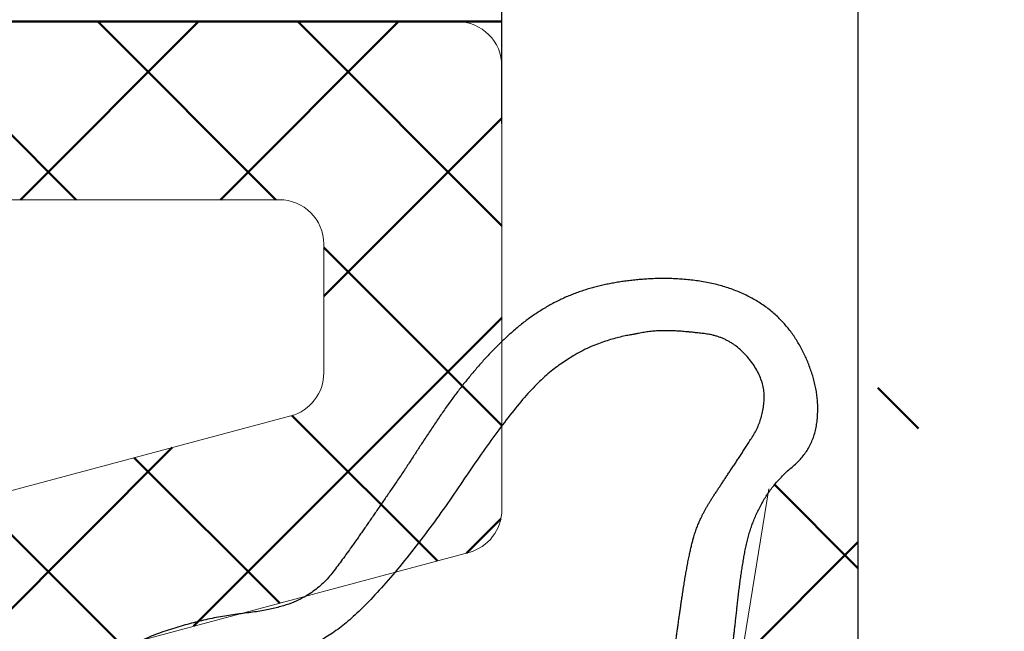
# Model space of a CAD drawing. Extents: x 28892 to 31979, y -74 to 492.
# Drawn here: x 30976 to 30987, y 244 to 251 of the extents above; entities that cross this region are included whole.
import ezdxf

# ---------------------------------------------------------------- set-up
doc = ezdxf.new("R2010")
doc.units = 0
doc.linetypes.add('28', pattern=[0])
doc.linetypes.add('5', pattern=[0])
doc.layers.add('100', color=255, linetype='CONTINUOUS', lineweight=25)
doc.layers.add('2FLÜGEL12', color=1, linetype='28')
doc.layers.add('FENSTER', color=7, linetype='5')
for name, color, linetype, lineweight, true_color in [('SI_Beschlag', 3, 'CONTINUOUS', 50, 0x00ff00), ('SI_Dichtungen', 6, 'CONTINUOUS', 25, 0xff00ff), ('SI_Profil', 40, 'CONTINUOUS', 50, 0xffbf00)]:
    doc.layers.add(name, color=color, linetype=linetype, lineweight=lineweight, true_color=true_color)

msp = doc.modelspace()

# ---------------------------------------------------------------- hatches: boundary and pattern name
at = {"layer": 'SI_Beschlag', "linetype": 'Continuous', "lineweight": 50, "true_color": 0x00ff00, "transparency": 33554661}
h = msp.add_hatch(dxfattribs=at)
h.set_pattern_fill('ANSI37', color=3, angle=180, style=0, pattern_type=2)
h.set_pattern_definition([(225, (-47792.61466234772, 1018.230553242698), (1.122532015133644, -1.122532015133644), []), (315, (-47792.61466234772, 1018.230553242698), (1.122532015133644, 1.122532015133644), [])])
h.paths.add_polyline_path([(30958.67493804349, 208.235550562993), (30959.17493804349, 211.2852905629952), (30959.17493804349, 217.735550562993), (30959.18069804349, 217.7940805630024), (30959.19776804349, 217.8503505630033), (30959.22549804349, 217.902220562999), (30959.26279804349, 217.9476805629929), (30959.30826804349, 217.9849905629926), (30959.36012804349, 218.0127105629908), (30959.41640804349, 218.0297905629959), (30959.47493804349, 218.0355505629959), (30961.74273804349, 218.0355505629959), (30961.79191804349, 218.0314905629893), (30961.83975804349, 218.0194305629957), (30961.88498804349, 217.9996805630035), (30961.92635804349, 217.9727905629952), (30961.96276804349, 217.9394805629963), (30961.99321804349, 217.9006505629914), (30962.01689804349, 217.8573605629899), (30962.03315804349, 217.8107705629918), (30962.47493804349, 216.1051005629961), (30961.97493804349, 215.6855505629901), (30962.47493804349, 213.2051005630019), (30961.97493804349, 212.7855505629959), (30961.97493804349, 212.4265205630036), (30961.98276804349, 212.3583905629894), (30962.00586804349, 212.2938305629905), (30962.04302804349, 212.2362005629948), (30962.09230804349, 212.1885105630026), (30962.15111804349, 212.1532605630018), (30962.21640804349, 212.1322805630007), (30962.28474804349, 212.1266805629966), (30962.35257804349, 212.1367405629971), (30965.75257804349, 213.0477705630001), (30965.79874804349, 213.0642905629902), (30965.84160804349, 213.0881005630035), (30965.88000804349, 213.1185905629936), (30965.91293804349, 213.1549205629963), (30965.93950804349, 213.196130562992), (30965.95901804349, 213.2411105629981), (30965.97092804349, 213.2886805629932), (30965.97493804349, 213.3375405630031), (30965.97493804349, 215.1355505630017), (30965.96916804349, 215.1940805629965), (30965.95209804349, 215.2503505629975), (30965.92437804349, 215.3022205629932), (30965.88706804349, 215.3476805630016), (30965.84160804349, 215.3849905630013), (30965.78973804349, 215.4127105629996), (30965.73345804349, 215.4297905629901), (30965.67493804349, 215.4355505629901), (30965.37167804349, 215.4355505629901), (30965.33576804349, 215.433390563001), (30965.30037804349, 215.4269505629891), (30965.26600804349, 215.4163205629993), (30965.23315804349, 215.4016505629952), (30965.20229804349, 215.383160562993), (30965.17387804349, 215.36110056299), (30965.14829804349, 215.3358005629962), (30965.12593804349, 215.3076205630023), (30964.80000804349, 214.8421605629956), (30964.76005804349, 214.7975905629974), (30964.71065804349, 214.763800562996), (30964.65464804349, 214.7427105630013), (30964.59521804349, 214.735550562993), (30964.53579804349, 214.7427105630013), (30964.47978804349, 214.763800562996), (30964.43038804349, 214.7975905629974), (30964.39043804349, 214.8421605629956), (30963.97493804349, 215.4355505629901), (30963.97493804349, 219.4355505629901), (30963.96916804349, 219.4940805629994), (30963.95209804349, 219.5503505630004), (30963.92437804349, 219.6022205629961), (30963.88706804349, 219.64768056299), (30963.84160804349, 219.6849905629897), (30963.78973804349, 219.7127105630025), (30963.73345804349, 219.729790562993), (30963.67493804349, 219.735550562993), (30961.67493804349, 219.735550562993), (30961.61640804349, 219.741310562993), (30961.56012804349, 219.7583905629981), (30961.50826804349, 219.7861105629963), (30961.46279804349, 219.823420562996), (30961.42549804349, 219.8688805629899), (30961.39776804349, 219.9207405629968), (30961.38069804349, 219.9770205630011), (30961.37493804349, 220.0355505629959), (30961.37493804349, 222.5355505629959), (30960.37493804349, 223.5355505629959), (30961.37493804349, 224.5355505629959), (30961.37493804349, 229.485550562993), (30960.37493804349, 230.485550562993), (30961.37493804349, 231.485550562993), (30961.37493804349, 236.4355505629901), (30960.37493804349, 237.4355505629901), (30961.37493804349, 238.4355505629901), (30961.37493804349, 240.9355505629901), (30961.38069804349, 240.9940805629994), (30961.39776804349, 241.0503505630004), (30961.42549804349, 241.1022205629961), (30961.46279804349, 241.14768056299), (30961.50826804349, 241.1849905629897), (30961.56012804349, 241.2127105630025), (30961.61640804349, 241.229790562993), (30961.67493804349, 241.235550562993), (30963.71071804349, 241.235550562993), (30963.80873804349, 241.2403605629916), (30963.90580804349, 241.2547605629916), (30964.00100804349, 241.2786105629893), (30964.09340804349, 241.3116705629909), (30964.18211804349, 241.3536305629932), (30964.26628804349, 241.4040805630029), (30964.34511804349, 241.4625405630031), (30964.41782804349, 241.52844056299), (30964.83203804349, 241.942660562996), (30964.90475804349, 242.0085605629974), (30964.98357804349, 242.0670205629976), (30965.06774804349, 242.1174705629928), (30965.15646804349, 242.1594305629951), (30965.24886804349, 242.1924905629967), (30965.34405804349, 242.2163305629911), (30965.44112804349, 242.2307305629911), (30965.53914804349, 242.235550562993), (30966.67493804349, 242.235550562993), (30966.67493804349, 242.6355505630017), (30967.09062804349, 243.2292205629892), (30967.13057804349, 243.273790563002), (30967.17997804349, 243.3075805630033), (30967.23599804349, 243.3286605629946), (30967.29541804349, 243.3358305629918), (30967.35483804349, 243.3286605629946), (30967.41085804349, 243.3075805630033), (30967.46024804349, 243.273790563002), (30967.50020804349, 243.2292205629892), (30967.82631804349, 242.7634805629896), (30967.84868804349, 242.7353005629957), (30967.87426804349, 242.7100005630018), (30967.90268804349, 242.6879405629988), (30967.93354804349, 242.6694505629966), (30967.96638804349, 242.6547805629925), (30968.00075804349, 242.6441505630028), (30968.03615804349, 242.6377105629908), (30968.07206804349, 242.6355505630017), (30972.13412804349, 242.6355505630017), (30972.19956804349, 242.6366205630002), (30972.26493804349, 242.6398305629955), (30972.33016804349, 242.6451805630022), (30972.39518804349, 242.6526605630024), (30972.45991804349, 242.6622605629927), (30972.52430804349, 242.6739805630023), (30972.58828804349, 242.6878005629951), (30972.65176804349, 242.7037005629936), (30981.30434804349, 245.0221505629997), (30981.38128804349, 245.0496805629919), (30981.45271804349, 245.0893805630003), (30981.51672804349, 245.1401805629976), (30981.57160804349, 245.2007305629922), (30981.61589804349, 245.2694105630035), (30981.64839804349, 245.3443905629938), (30981.66825804349, 245.4236605629958), (30981.67493804349, 245.5051105629937), (30981.67493804349, 250.485550562993), (30981.66532804349, 250.5830905629955), (30981.63687804349, 250.6768905629979), (30981.59066804349, 250.763330562997), (30981.52848804349, 250.8391005629928), (30981.45271804349, 250.9012805630009), (30981.36627804349, 250.9474905630013), (30981.27247804349, 250.9759405629993), (30981.17493804349, 250.985550562993), (30958.17493804349, 250.985550562993), (30958.07738804349, 250.9759405629993), (30957.98359804349, 250.9474905630013), (30957.89714804349, 250.9012805630009), (30957.82137804349, 250.8391005629928), (30957.75919804349, 250.763330562997), (30957.71299804349, 250.6768905629979), (30957.68453804349, 250.5830905629955), (30957.67493804349, 250.485550562993), (30957.67493804349, 247.9129605629969), (30957.67693804349, 247.8847005629905), (30957.68292804349, 247.857000562999), (30957.69275804349, 247.8304205629938), (30957.70625804349, 247.8055005629976), (30957.72313804349, 247.7827405629905), (30957.74306804349, 247.7626005629972), (30957.76563804349, 247.7454705629898), (30957.79040804349, 247.7317005629993), (30958.95945804349, 247.1865705630007), (30958.98422804349, 247.1728005629957), (30959.00680804349, 247.1556705630028), (30959.02672804349, 247.135530562995), (30959.04361804349, 247.112760562999), (30959.05710804349, 247.0878505629917), (30959.06694804349, 247.061270563001), (30959.07292804349, 247.033570562995), (30959.07493804349, 247.0053005629998), (30959.07493804349, 244.1827205629925), (30957.22717804349, 245.8786105629952), (30957.18084804349, 245.9135205629973), (30957.12866804349, 245.9388605629902), (30957.07257804349, 245.9536905629902), (30957.01468804349, 245.9574405629937), (30956.95715804349, 245.9499805630003), (30956.90214804349, 245.9315805629994), (30956.85169804349, 245.9029505629987), (30956.80769804349, 245.865130563001), (30956.77180804349, 245.819560562999), (30956.74535804349, 245.7679305629972), (30956.72932804349, 245.7121805629977), (30956.72433804349, 245.6543805630026), (30956.73056804349, 245.59670056299), (30956.74777804349, 245.5413105629959), (30956.77532804349, 245.490250562998), (30956.81219804349, 245.4454605629981), (30959.07493804349, 243.1827205629925), (30959.07493804349, 243.1601305629993), (30959.07292804349, 243.1318705629928), (30959.06694804349, 243.1041705630014), (30959.05710804349, 243.0775905629962), (30959.04361804349, 243.052670563), (30959.02672804349, 243.0299105629929), (30959.00680804349, 243.0097605629962), (30958.98422804349, 242.9926405629922), (30958.95945804349, 242.9788705630017), (30957.79040804349, 242.4337405630031), (30957.76563804349, 242.4199705629981), (30957.74306804349, 242.4028405629906), (30957.72313804349, 242.3827005629973), (30957.70625804349, 242.3599305630014), (30957.69275804349, 242.335020562994), (30957.68292804349, 242.3084405630034), (30957.67693804349, 242.2807405629974), (30957.67493804349, 242.2524705630021), (30957.67493804349, 208.235550562993), (30956.11929804349, 206.6799105630016), (30956.08237804349, 206.6350305630003), (30956.05479804349, 206.5838605629942), (30956.03760804349, 206.5283405629998), (30956.03144804349, 206.4705405629902), (30956.03654804349, 206.4126405629904), (30956.05270804349, 206.3568105629929), (30956.07934804349, 206.3051405629922), (30956.11543804349, 206.2595805629935), (30956.15963804349, 206.2218405629937), (30956.21028804349, 206.19333056299), (30956.26548804349, 206.1751205629953), (30956.32315804349, 206.1679005629958), (30956.38114804349, 206.1719305629922), (30956.43726804349, 206.1870705629954), (30956.48940804349, 206.2127505630015), (30956.53562804349, 206.2480005630023)])
h.paths.add_polyline_path([(30965.02493804349, 248.485550562993), (30965.02493804349, 247.4105505629959), (30965.01916804349, 247.3520205630011), (30965.00209804349, 247.2957405629968), (30964.97437804349, 247.2438805629899), (30964.93706804349, 247.198420562996), (30964.89160804349, 247.1611105629963), (30964.83973804349, 247.1333905629981), (30964.78345804349, 247.116310562993), (30964.72493804349, 247.110550562993), (30964.52493804349, 247.110550562993), (30964.42738804349, 247.1009405629993), (30964.33359804349, 247.0724905630013), (30964.24714804349, 247.0262805630009), (30964.17137804349, 246.9641005629928), (30964.10919804349, 246.888330562997), (30964.06299804349, 246.8018905629979), (30964.03453804349, 246.7080905629955), (30964.02493804349, 246.610550562993), (30964.03453804349, 246.5130005630017), (30964.06299804349, 246.4192105630027), (30964.10919804349, 246.3327605630002), (30964.17137804349, 246.2570005629932), (30964.24714804349, 246.1948105629963), (30964.33359804349, 246.1486105629992), (30964.42738804349, 246.1201605630013), (30964.52493804349, 246.110550562993), (30964.72493804349, 246.110550562993), (30964.78345804349, 246.104790562993), (30964.83973804349, 246.0877105630025), (30964.89160804349, 246.0599905629897), (30964.93706804349, 246.02268056299), (30964.97437804349, 245.9772205629961), (30965.00209804349, 245.9253505630004), (30965.01916804349, 245.8690805629994), (30965.02493804349, 245.8105505629901), (30965.02493804349, 244.735550562993), (30965.01532804349, 244.6380005630017), (30964.98687804349, 244.5442105630027), (30964.94066804349, 244.4577605630002), (30964.87848804349, 244.3820005629932), (30964.80271804349, 244.3198105629963), (30964.71627804349, 244.2736105629992), (30964.62247804349, 244.2451605630013), (30964.52493804349, 244.235550562993), (30964.09993804349, 244.235550562993), (30964.00238804349, 244.2451605630013), (30963.90859804349, 244.2736105629992), (30963.82214804349, 244.3198105629963), (30963.74637804349, 244.3820005629932), (30963.68419804349, 244.4577605630002), (30963.63799804349, 244.5442105630027), (30963.60953804349, 244.6380005630017), (30963.59993804349, 244.735550562993), (30963.59993804349, 245.235550562993), (30963.59032804349, 245.3330905629955), (30963.56187804349, 245.4268905629979), (30963.51566804349, 245.513330562997), (30963.45348804349, 245.5891005629928), (30963.37771804349, 245.6512805630009), (30963.29127804349, 245.6974905630013), (30963.19747804349, 245.7259405629993), (30963.09993804349, 245.735550562993), (30963.00238804349, 245.7259405629993), (30962.90859804349, 245.6974905630013), (30962.82214804349, 245.6512805630009), (30962.74637804349, 245.5891005629928), (30962.68419804349, 245.513330562997), (30962.63799804349, 245.4268905629979), (30962.60953804349, 245.3330905629955), (30962.59993804349, 245.235550562993), (30962.59993804349, 244.0355505629959), (30962.59032804349, 243.9380005629901), (30962.56187804349, 243.8442105629911), (30962.51566804349, 243.7577605630031), (30962.45348804349, 243.6820005629961), (30962.37771804349, 243.6198105629992), (30962.29127804349, 243.5736105630021), (30962.19747804349, 243.5451605629896), (30962.09993804349, 243.5355505629959), (30961.67493804349, 243.5355505629959), (30961.57738804349, 243.5451605629896), (30961.48359804349, 243.5736105630021), (30961.39714804349, 243.6198105629992), (30961.32137804349, 243.6820005629961), (30961.25919804349, 243.7577605630031), (30961.21299804349, 243.8442105629911), (30961.18453804349, 243.9380005629901), (30961.17493804349, 244.0355505629959), (30961.17493804349, 245.8105505629901), (30961.18069804349, 245.8690805629994), (30961.19776804349, 245.9253505630004), (30961.22549804349, 245.9772205629961), (30961.26279804349, 246.02268056299), (30961.30826804349, 246.0599905629897), (30961.36012804349, 246.0877105630025), (30961.41640804349, 246.104790562993), (30961.47493804349, 246.110550562993), (30961.67493804349, 246.110550562993), (30961.77247804349, 246.1201605630013), (30961.86627804349, 246.1486105629992), (30961.95271804349, 246.1948105629963), (30962.02848804349, 246.2570005629932), (30962.09066804349, 246.3327605630002), (30962.13687804349, 246.4192105630027), (30962.16532804349, 246.5130005630017), (30962.17493804349, 246.610550562993), (30962.16532804349, 246.7080905629955), (30962.13687804349, 246.8018905629979), (30962.09066804349, 246.888330562997), (30962.02848804349, 246.9641005629928), (30961.95271804349, 247.0262805630009), (30961.86627804349, 247.0724905630013), (30961.77247804349, 247.1009405629993), (30961.67493804349, 247.110550562993), (30961.47493804349, 247.110550562993), (30961.41640804349, 247.116310562993), (30961.36012804349, 247.1333905629981), (30961.30826804349, 247.1611105629963), (30961.26279804349, 247.198420562996), (30961.22549804349, 247.2438805629899), (30961.19776804349, 247.2957405629968), (30961.18069804349, 247.3520205630011), (30961.17493804349, 247.4105505629959), (30961.17493804349, 248.485550562993), (30961.18453804349, 248.5830905629955), (30961.21299804349, 248.6768905629979), (30961.25919804349, 248.763330562997), (30961.32137804349, 248.8391005629928), (30961.39714804349, 248.9012805630009), (30961.48359804349, 248.9474905630013), (30961.57738804349, 248.9759405629993), (30961.67493804349, 248.985550562993), (30962.09993804349, 248.985550562993), (30962.19747804349, 248.9759405629993), (30962.29127804349, 248.9474905630013), (30962.37771804349, 248.9012805630009), (30962.45348804349, 248.8391005629928), (30962.51566804349, 248.763330562997), (30962.56187804349, 248.6768905629979), (30962.59032804349, 248.5830905629955), (30962.59993804349, 248.485550562993), (30962.59993804349, 247.985550562993), (30962.60953804349, 247.8880005630017), (30962.63799804349, 247.7942105630027), (30962.68419804349, 247.7077605630002), (30962.74637804349, 247.6320005629932), (30962.82214804349, 247.5698105629963), (30962.90859804349, 247.5236105629992), (30963.00238804349, 247.4951605630013), (30963.09993804349, 247.485550562993), (30963.19747804349, 247.4951605630013), (30963.29127804349, 247.5236105629992), (30963.37771804349, 247.5698105629963), (30963.45348804349, 247.6320005629932), (30963.51566804349, 247.7077605630002), (30963.56187804349, 247.7942105630027), (30963.59032804349, 247.8880005630017), (30963.59993804349, 247.985550562993), (30963.59993804349, 248.485550562993), (30963.60953804349, 248.5830905629955), (30963.63799804349, 248.6768905629979), (30963.68419804349, 248.763330562997), (30963.74637804349, 248.8391005629928), (30963.82214804349, 248.9012805630009), (30963.90859804349, 248.9474905630013), (30964.00238804349, 248.9759405629993), (30964.09993804349, 248.985550562993), (30964.52493804349, 248.985550562993), (30964.62247804349, 248.9759405629993), (30964.71627804349, 248.9474905630013), (30964.80271804349, 248.9012805630009), (30964.87848804349, 248.8391005629928), (30964.94066804349, 248.763330562997), (30964.98687804349, 248.6768905629979), (30965.01532804349, 248.5830905629955)])
h.paths.add_polyline_path([(30971.82493804349, 248.485550562993), (30971.82493804349, 245.1355505630017), (30971.81532804349, 245.0380005629959), (30971.78687804349, 244.9442105629969), (30971.74066804349, 244.8577605629944), (30971.67848804349, 244.7820005630019), (30971.60271804349, 244.7198105629905), (30971.51627804349, 244.6736105629934), (30971.42247804349, 244.6451605629954), (30971.32493804349, 244.6355505630017), (30966.82493804349, 244.6355505630017), (30966.72738804349, 244.6451605629954), (30966.63359804349, 244.6736105629934), (30966.54714804349, 244.7198105629905), (30966.47137804349, 244.7820005630019), (30966.40919804349, 244.8577605629944), (30966.36299804349, 244.9442105629969), (30966.33453804349, 245.0380005629959), (30966.32493804349, 245.1355505630017), (30966.32493804349, 248.485550562993), (30966.33453804349, 248.5830905629955), (30966.36299804349, 248.6768905629979), (30966.40919804349, 248.763330562997), (30966.47137804349, 248.8391005629928), (30966.54714804349, 248.9012805630009), (30966.63359804349, 248.9474905630013), (30966.72738804349, 248.9759405629993), (30966.82493804349, 248.985550562993), (30971.32493804349, 248.985550562993), (30971.42247804349, 248.9759405629993), (30971.51627804349, 248.9474905630013), (30971.60271804349, 248.9012805630009), (30971.67848804349, 248.8391005629928), (30971.74066804349, 248.763330562997), (30971.78687804349, 248.6768905629979), (30971.81532804349, 248.5830905629955)])
h.paths.add_polyline_path([(30979.67493804349, 248.485550562993), (30979.67493804349, 247.0397705629985), (30979.66825804349, 246.9583205630006), (30979.64839804349, 246.8790505629986), (30979.61589804349, 246.8040705629937), (30979.57160804349, 246.7353805629937), (30979.51672804349, 246.674830562999), (30979.45271804349, 246.6240305630017), (30979.38128804349, 246.5843305629933), (30979.30434804349, 246.5568005630012), (30973.75434804349, 245.0696805629959), (30973.64129804349, 245.0529205629973), (30973.52738804349, 245.0622505629981), (30973.41857804349, 245.0972205629914), (30973.32055804349, 245.1559705630025), (30973.23842804349, 245.2354505630028), (30973.17649804349, 245.3315005629956), (30973.13799804349, 245.439110563002), (30973.12493804349, 245.5526505629932), (30973.12493804349, 248.485550562993), (30973.13453804349, 248.5830905629955), (30973.16299804349, 248.6768905629979), (30973.20919804349, 248.763330562997), (30973.27137804349, 248.8391005629928), (30973.34714804349, 248.9012805630009), (30973.43359804349, 248.9474905630013), (30973.52738804349, 248.9759405629993), (30973.62493804349, 248.985550562993), (30979.17493804349, 248.985550562993), (30979.27247804349, 248.9759405629993), (30979.36627804349, 248.9474905630013), (30979.45271804349, 248.9012805630009), (30979.52848804349, 248.8391005629928), (30979.59066804349, 248.763330562997), (30979.63687804349, 248.6768905629979), (30979.66532804349, 248.5830905629955)])
h = msp.add_hatch(dxfattribs=at)
h.set_pattern_fill('ANSI37', color=3, angle=180, style=0, pattern_type=2)
h.set_pattern_definition([(225, (-47798.25815234771, 1015.04820324271), (1.122532015133644, -1.122532015133644), []), (315, (-47798.25815234771, 1015.04820324271), (1.122532015133644, 1.122532015133644), [])])
h.paths.add_polyline_path([(30987.31842804349, 247.5005605629958), (30987.31332804349, 247.5584605629956), (30987.29715804349, 247.6142905629931), (30987.27052804349, 247.6659505629905), (30987.23442804349, 247.7115105629891), (30987.19022804349, 247.7492605629923), (30987.13957804349, 247.777770562996), (30987.08437804349, 247.7959805629907), (30987.02670804349, 247.8032005629902), (30986.96871804349, 247.7991705629938), (30986.91260804349, 247.7840305629907), (30986.86045804349, 247.7583505629991), (30986.81424804349, 247.7231005629983), (30984.67493804349, 245.735550562993), (30984.17493804349, 242.6858105629908), (30984.17493804349, 236.235550562993), (30984.16916804349, 236.1770205629982), (30984.15209804349, 236.1207405629939), (30984.12437804349, 236.0688805630016), (30984.08706804349, 236.0234205629931), (30984.04160804349, 235.9861105629934), (30983.98973804349, 235.9583905629952), (30983.93345804349, 235.9413105629901), (30983.87493804349, 235.9355505629901), (30981.60712804349, 235.9355505629901), (30981.55795804349, 235.9396105629967), (30981.51010804349, 235.9516705629903), (30981.46488804349, 235.9714205629971), (30981.42350804349, 235.9983105629908), (30981.38710804349, 236.0316205629897), (30981.35664804349, 236.0704505629947), (30981.33297804349, 236.1137405629961), (30981.31671804349, 236.1603305629942), (30980.87493804349, 237.8660005629899), (30981.37493804349, 238.2855505629959), (30980.87493804349, 240.7660005629987), (30981.37493804349, 241.1855505629901), (30981.37493804349, 241.544580562997), (30981.36709804349, 241.6127005629933), (30981.34399804349, 241.6772705629955), (30981.30683804349, 241.7349005629912), (30981.25756804349, 241.7825905629979), (30981.19874804349, 241.8178405629988), (30981.13345804349, 241.8388205629999), (30981.06511804349, 241.8444205629894), (30980.99728804349, 241.8343605630034), (30977.59728804349, 240.9233305630005), (30977.55111804349, 240.9068105629958), (30977.50826804349, 240.883000562997), (30977.46985804349, 240.8525105629924), (30977.43692804349, 240.8161805629898), (30977.41035804349, 240.774970562994), (30977.39085804349, 240.7299905630025), (30977.37893804349, 240.6824205629928), (30977.37493804349, 240.6335505629941), (30977.37493804349, 238.8355505629988), (30977.38069804349, 238.7770205629895), (30977.39776804349, 238.7207405629997), (30977.42549804349, 238.6688805629929), (30977.46279804349, 238.6234205629989), (30977.50826804349, 238.5861105629992), (30977.56012804349, 238.558390563001), (30977.61640804349, 238.5413105629959), (30977.67493804349, 238.5355505629959), (30977.97818804349, 238.5355505629959), (30978.01409804349, 238.5377105629996), (30978.04949804349, 238.5441505629969), (30978.08386804349, 238.5547805630013), (30978.11671804349, 238.5694505629908), (30978.14756804349, 238.587940562993), (30978.17599804349, 238.610000562996), (30978.20156804349, 238.6353005629899), (30978.22393804349, 238.6634805629983), (30978.54985804349, 239.1289405629905), (30978.58980804349, 239.1735105630032), (30978.63920804349, 239.20730056299), (30978.69522804349, 239.2283905629993), (30978.75464804349, 239.235550562993), (30978.81406804349, 239.2283905629993), (30978.87008804349, 239.20730056299), (30978.91948804349, 239.1735105630032), (30978.95943804349, 239.1289405629905), (30979.37493804349, 238.5355505629959), (30979.37493804349, 234.5355505629959), (30979.38069804349, 234.4770205630011), (30979.39776804349, 234.4207405629968), (30979.42549804349, 234.3688805629899), (30979.46279804349, 234.323420562996), (30979.50826804349, 234.2861105629963), (30979.56012804349, 234.2583905629981), (30979.61640804349, 234.241310562993), (30979.67493804349, 234.235550562993), (30981.67493804349, 234.235550562993), (30981.73345804349, 234.229790562993), (30981.78973804349, 234.2127105630025), (30981.84160804349, 234.1849905629897), (30981.88706804349, 234.14768056299), (30981.92437804349, 234.1022205629961), (30981.95209804349, 234.0503505630004), (30981.96916804349, 233.9940805629994), (30981.97493804349, 233.9355505629901), (30981.97493804349, 231.4355505629901), (30982.97493804349, 230.4355505629901), (30981.97493804349, 229.4355505629901), (30981.97493804349, 224.485550562993), (30982.97493804349, 223.485550562993), (30981.97493804349, 222.485550562993), (30981.97493804349, 217.5355505629959), (30982.97493804349, 216.5355505629959), (30981.97493804349, 215.5355505629959), (30981.97493804349, 213.0355505629959), (30981.96916804349, 212.9770205630011), (30981.95209804349, 212.9207405629968), (30981.92437804349, 212.8688805629899), (30981.88706804349, 212.823420562996), (30981.84160804349, 212.7861105629963), (30981.78973804349, 212.7583905629981), (30981.73345804349, 212.741310562993), (30981.67493804349, 212.735550562993), (30979.63914804349, 212.735550562993), (30979.54112804349, 212.7307305629911), (30979.44405804349, 212.7163305629911), (30979.34886804349, 212.6924905629967), (30979.25646804349, 212.6594305629951), (30979.16774804349, 212.6174705629928), (30979.08357804349, 212.5670205629976), (30979.00475804349, 212.5085605629974), (30978.93203804349, 212.442660562996), (30978.51782804349, 212.02844056299), (30978.44511804349, 211.9625405630031), (30978.36628804349, 211.9040805630029), (30978.28211804349, 211.8536305629932), (30978.19340804349, 211.8116705629909), (30978.10100804349, 211.7786105629893), (30978.00580804349, 211.7547605629916), (30977.90873804349, 211.7403605629916), (30977.81071804349, 211.735550562993), (30976.67493804349, 211.735550562993), (30976.67493804349, 211.3355505629988), (30976.25923804349, 210.7418805629968), (30976.21928804349, 210.6973105629986), (30976.16988804349, 210.6635205629973), (30976.11387804349, 210.6424405629914), (30976.05445804349, 210.6352705629943), (30975.99502804349, 210.6424405629914), (30975.93901804349, 210.6635205629973), (30975.88961804349, 210.6973105629986), (30975.84966804349, 210.7418805629968), (30975.52354804349, 211.2076205629965), (30975.50117804349, 211.2358005629903), (30975.47560804349, 211.2611005629988), (30975.44718804349, 211.2831605630017), (30975.41632804349, 211.3016505629894), (30975.38347804349, 211.3163205629935), (30975.34910804349, 211.3269505629978), (30975.31370804349, 211.3333905629952), (30975.27779804349, 211.3355505629988), (30971.21573804349, 211.3355505629988), (30971.15029804349, 211.3344805630004), (30971.08492804349, 211.3312705629905), (30971.01970804349, 211.3259205629984), (30970.95468804349, 211.3184405629981), (30970.88994804349, 211.3088405629933), (30970.82555804349, 211.2971205629983), (30970.76158804349, 211.2833005629909), (30970.69809804349, 211.2674005629924), (30962.04552804349, 208.9489505630008), (30961.96857804349, 208.9214205629942), (30961.89714804349, 208.8817205630003), (30961.83313804349, 208.830920563003), (30961.77825804349, 208.7703705629938), (30961.73397804349, 208.7016905629971), (30961.70146804349, 208.6267105629922), (30961.68161804349, 208.5474405629902), (30961.67493804349, 208.4659905629924), (30961.67493804349, 203.485550562993), (30961.68453804349, 203.3880005630017), (30961.71299804349, 203.2942105630027), (30961.75919804349, 203.2077605630002), (30961.82137804349, 203.1320005629932), (30961.89714804349, 203.0698105629963), (30961.98359804349, 203.0236105629992), (30962.07738804349, 202.9951605630013), (30962.17493804349, 202.985550562993), (30985.17493804349, 202.985550562993), (30985.27247804349, 202.9951605630013), (30985.36627804349, 203.0236105629992), (30985.45271804349, 203.0698105629963), (30985.52848804349, 203.1320005629932), (30985.59066804349, 203.2077605630002), (30985.63687804349, 203.2942105630027), (30985.66532804349, 203.3880005630017), (30985.67493804349, 203.485550562993), (30985.67493804349, 206.0581405629891), (30985.67292804349, 206.0864005629955), (30985.66694804349, 206.1141005630016), (30985.65710804349, 206.1406805629922), (30985.64361804349, 206.165600563003), (30985.62672804349, 206.1883605629955), (30985.60680804349, 206.2085005630033), (30985.58422804349, 206.2256305629962), (30985.55945804349, 206.2394005630013), (30984.39040804349, 206.7845305629999), (30984.36563804349, 206.7983005629903), (30984.34306804349, 206.8154305629978), (30984.32313804349, 206.8355705629911), (30984.30625804349, 206.8583305629982), (30984.29275804349, 206.8832505629944), (30984.28292804349, 206.9098305629996), (30984.27693804349, 206.937530562991), (30984.27493804349, 206.9657905629974), (30984.27493804349, 209.7883805629936), (30986.12268804349, 208.0924905629909), (30986.16901804349, 208.0575805630033), (30986.22120804349, 208.0322405629959), (30986.27728804349, 208.0174105629958), (30986.33517804349, 208.0136605629923), (30986.39270804349, 208.0211205630003), (30986.44772804349, 208.0395105629977), (30986.49817804349, 208.0681505630018), (30986.54216804349, 208.1059705629996), (30986.57806804349, 208.1515405630016), (30986.60451804349, 208.2031705630034), (30986.62053804349, 208.2589205630029), (30986.62552804349, 208.3167205629979), (30986.61929804349, 208.3743905629926), (30986.60208804349, 208.4297905629901), (30986.57453804349, 208.4808405629992), (30986.53767804349, 208.5256405630025), (30984.27493804349, 210.7883805629936), (30984.27493804349, 210.8109705630013), (30984.27693804349, 210.8392305629932), (30984.28292804349, 210.8669305629992), (30984.29275804349, 210.8935105629898), (30984.30625804349, 210.9184305630006), (30984.32313804349, 210.9411905629931), (30984.34306804349, 210.961330563001), (30984.36563804349, 210.9784605629939), (30984.39040804349, 210.9922305629989), (30985.55945804349, 211.5373605629975), (30985.58422804349, 211.5511305630025), (30985.60680804349, 211.5682605629954), (30985.62672804349, 211.5884005630032), (30985.64361804349, 211.6111705629992), (30985.65710804349, 211.636080562992), (30985.66694804349, 211.6626605629972), (30985.67292804349, 211.6903605630032), (30985.67493804349, 211.7186305629984), (30985.67493804349, 245.735550562993), (30987.23056804349, 247.2911805629956), (30987.26749804349, 247.3360705630002), (30987.29506804349, 247.3872405629918), (30987.31225804349, 247.4427605630008)])
h.paths.add_polyline_path([(30970.22493804349, 208.4184505629928), (30970.22493804349, 205.485550562993), (30970.21532804349, 205.3880005630017), (30970.18687804349, 205.2942105630027), (30970.14066804349, 205.2077605630002), (30970.07848804349, 205.1320005629932), (30970.00271804349, 205.0698105629963), (30969.91627804349, 205.0236105629992), (30969.82247804349, 204.9951605630013), (30969.72493804349, 204.985550562993), (30964.17493804349, 204.985550562993), (30964.07738804349, 204.9951605630013), (30963.98359804349, 205.0236105629992), (30963.89714804349, 205.0698105629963), (30963.82137804349, 205.1320005629932), (30963.75919804349, 205.2077605630002), (30963.71299804349, 205.2942105630027), (30963.68453804349, 205.3880005630017), (30963.67493804349, 205.485550562993), (30963.67493804349, 206.9313305630021), (30963.68161804349, 207.012780563), (30963.70146804349, 207.092050563002), (30963.73397804349, 207.1670305629923), (30963.77825804349, 207.2357105630035), (30963.83313804349, 207.2962705630016), (30963.89714804349, 207.3470705629989), (30963.96857804349, 207.3867705629928), (30964.04552804349, 207.4143005629994), (30969.59552804349, 208.9014105630013), (30969.70857804349, 208.9181805630033), (30969.82247804349, 208.9088405629991), (30969.93128804349, 208.8738805629946), (30970.02931804349, 208.8151305629981), (30970.11143804349, 208.7356505629978), (30970.17336804349, 208.6396005629904), (30970.21186804349, 208.5319905629985)])
h.paths.add_polyline_path([(30977.02493804349, 208.8355505629988), (30977.02493804349, 205.485550562993), (30977.01532804349, 205.3880005630017), (30976.98687804349, 205.2942105630027), (30976.94066804349, 205.2077605630002), (30976.87848804349, 205.1320005629932), (30976.80271804349, 205.0698105629963), (30976.71627804349, 205.0236105629992), (30976.62247804349, 204.9951605630013), (30976.52493804349, 204.985550562993), (30972.02493804349, 204.985550562993), (30971.92738804349, 204.9951605630013), (30971.83358804349, 205.0236105629992), (30971.74714804349, 205.0698105629963), (30971.67137804349, 205.1320005629932), (30971.60919804349, 205.2077605630002), (30971.56299804349, 205.2942105630027), (30971.53453804349, 205.3880005630017), (30971.52493804349, 205.485550562993), (30971.52493804349, 208.8355505629988), (30971.53453804349, 208.9330905630013), (30971.56299804349, 209.0268905629891), (30971.60919804349, 209.1133305630028), (30971.67137804349, 209.1891005629986), (30971.74714804349, 209.2512805629922), (30971.83358804349, 209.2974905629926), (30971.92738804349, 209.3259405629906), (30972.02493804349, 209.3355505629988), (30976.52493804349, 209.3355505629988), (30976.62247804349, 209.3259405629906), (30976.71627804349, 209.2974905629926), (30976.80271804349, 209.2512805629922), (30976.87848804349, 209.1891005629986), (30976.94066804349, 209.1133305630028), (30976.98687804349, 209.0268905629891), (30977.01532804349, 208.9330905630013)])
h.paths.add_polyline_path([(30982.17493804349, 209.9355505629901), (30982.17493804349, 208.1605505629959), (30982.16916804349, 208.1020205630011), (30982.15209804349, 208.0457405629968), (30982.12437804349, 207.9938805629899), (30982.08706804349, 207.948420562996), (30982.04160804349, 207.9111105629963), (30981.98973804349, 207.8833905629981), (30981.93345804349, 207.866310562993), (30981.87493804349, 207.860550562993), (30981.67493804349, 207.860550562993), (30981.57738804349, 207.8509405629993), (30981.48358804349, 207.8224905630013), (30981.39714804349, 207.7762805630009), (30981.32137804349, 207.7141005629928), (30981.25919804349, 207.638330562997), (30981.21299804349, 207.5518905629979), (30981.18453804349, 207.4580905629955), (30981.17493804349, 207.360550562993), (30981.18453804349, 207.2630005630017), (30981.21299804349, 207.1692105630027), (30981.25919804349, 207.0827605630002), (30981.32137804349, 207.0070005629932), (30981.39714804349, 206.9448105629963), (30981.48358804349, 206.8986105629992), (30981.57738804349, 206.8701605630013), (30981.67493804349, 206.860550562993), (30981.87493804349, 206.860550562993), (30981.93345804349, 206.854790562993), (30981.98973804349, 206.8377105630025), (30982.04160804349, 206.8099905629897), (30982.08706804349, 206.77268056299), (30982.12437804349, 206.7272205629961), (30982.15209804349, 206.6753505630004), (30982.16916804349, 206.6190805629994), (30982.17493804349, 206.5605505629901), (30982.17493804349, 205.485550562993), (30982.16532804349, 205.3880005630017), (30982.13687804349, 205.2942105630027), (30982.09066804349, 205.2077605630002), (30982.02848804349, 205.1320005629932), (30981.95271804349, 205.0698105629963), (30981.86627804349, 205.0236105629992), (30981.77247804349, 204.9951605630013), (30981.67493804349, 204.985550562993), (30981.24993804349, 204.985550562993), (30981.15238804349, 204.9951605630013), (30981.05858804349, 205.0236105629992), (30980.97214804349, 205.0698105629963), (30980.89637804349, 205.1320005629932), (30980.83419804349, 205.2077605630002), (30980.78799804349, 205.2942105630027), (30980.75953804349, 205.3880005630017), (30980.74993804349, 205.485550562993), (30980.74993804349, 205.985550562993), (30980.74032804349, 206.0830905629955), (30980.71187804349, 206.1768905629979), (30980.66566804349, 206.263330562997), (30980.60348804349, 206.3391005629928), (30980.52771804349, 206.4012805630009), (30980.44127804349, 206.4474905630013), (30980.34747804349, 206.4759405629993), (30980.24993804349, 206.485550562993), (30980.15238804349, 206.4759405629993), (30980.05858804349, 206.4474905630013), (30979.97214804349, 206.4012805630009), (30979.89637804349, 206.3391005629928), (30979.83419804349, 206.263330562997), (30979.78799804349, 206.1768905629979), (30979.75953804349, 206.0830905629955), (30979.74993804349, 205.985550562993), (30979.74993804349, 205.485550562993), (30979.74032804349, 205.3880005630017), (30979.71187804349, 205.2942105630027), (30979.66566804349, 205.2077605630002), (30979.60348804349, 205.1320005629932), (30979.52771804349, 205.0698105629963), (30979.44127804349, 205.0236105629992), (30979.34747804349, 204.9951605630013), (30979.24993804349, 204.985550562993), (30978.82493804349, 204.985550562993), (30978.72738804349, 204.9951605630013), (30978.63358804349, 205.0236105629992), (30978.54714804349, 205.0698105629963), (30978.47137804349, 205.1320005629932), (30978.40919804349, 205.2077605630002), (30978.36299804349, 205.2942105630027), (30978.33453804349, 205.3880005630017), (30978.32493804349, 205.485550562993), (30978.32493804349, 206.5605505629901), (30978.33069804349, 206.6190805629994), (30978.34776804349, 206.6753505630004), (30978.37549804349, 206.7272205629961), (30978.41279804349, 206.77268056299), (30978.45826804349, 206.8099905629897), (30978.51012804349, 206.8377105630025), (30978.56640804349, 206.854790562993), (30978.62493804349, 206.860550562993), (30978.82493804349, 206.860550562993), (30978.92247804349, 206.8701605630013), (30979.01627804349, 206.8986105629992), (30979.10271804349, 206.9448105629963), (30979.17848804349, 207.0070005629932), (30979.24066804349, 207.0827605630002), (30979.28687804349, 207.1692105630027), (30979.31532804349, 207.2630005630017), (30979.32493804349, 207.360550562993), (30979.31532804349, 207.4580905629955), (30979.28687804349, 207.5518905629979), (30979.24066804349, 207.638330562997), (30979.17848804349, 207.7141005629928), (30979.10271804349, 207.7762805630009), (30979.01627804349, 207.8224905630013), (30978.92247804349, 207.8509405629993), (30978.82493804349, 207.860550562993), (30978.62493804349, 207.860550562993), (30978.56640804349, 207.866310562993), (30978.51012804349, 207.8833905629981), (30978.45826804349, 207.9111105629963), (30978.41279804349, 207.948420562996), (30978.37549804349, 207.9938805629899), (30978.34776804349, 208.0457405629968), (30978.33069804349, 208.1020205630011), (30978.32493804349, 208.1605505629959), (30978.32493804349, 209.235550562993), (30978.33453804349, 209.3330905629955), (30978.36299804349, 209.4268905629979), (30978.40919804349, 209.513330562997), (30978.47137804349, 209.5891005629928), (30978.54714804349, 209.6512805630009), (30978.63358804349, 209.6974905630013), (30978.72738804349, 209.7259405629993), (30978.82493804349, 209.735550562993), (30979.24993804349, 209.735550562993), (30979.34747804349, 209.7259405629993), (30979.44127804349, 209.6974905630013), (30979.52771804349, 209.6512805630009), (30979.60348804349, 209.5891005629928), (30979.66566804349, 209.513330562997), (30979.71187804349, 209.4268905629979), (30979.74032804349, 209.3330905629955), (30979.74993804349, 209.235550562993), (30979.74993804349, 208.735550562993), (30979.75953804349, 208.6380005630017), (30979.78799804349, 208.5442105630027), (30979.83419804349, 208.4577605630002), (30979.89637804349, 208.3820005629932), (30979.97214804349, 208.3198105629963), (30980.05858804349, 208.2736105629992), (30980.15238804349, 208.2451605630013), (30980.24993804349, 208.235550562993), (30980.34747804349, 208.2451605630013), (30980.44127804349, 208.2736105629992), (30980.52771804349, 208.3198105629963), (30980.60348804349, 208.3820005629932), (30980.66566804349, 208.4577605630002), (30980.71187804349, 208.5442105630027), (30980.74032804349, 208.6380005630017), (30980.74993804349, 208.735550562993), (30980.74993804349, 209.9355505629901), (30980.75953804349, 210.0330905629926), (30980.78799804349, 210.126890562995), (30980.83419804349, 210.2133305629941), (30980.89637804349, 210.2891005629899), (30980.97214804349, 210.351280562998), (30981.05858804349, 210.3974905629984), (30981.15238804349, 210.4259405629964), (30981.24993804349, 210.4355505629901), (30981.67493804349, 210.4355505629901), (30981.77247804349, 210.4259405629964), (30981.86627804349, 210.3974905629984), (30981.95271804349, 210.351280562998), (30982.02848804349, 210.2891005629899), (30982.09066804349, 210.2133305629941), (30982.13687804349, 210.126890562995), (30982.16532804349, 210.0330905629926)])

# ---------------------------------------------------------------- linework, layer by layer
at = {"layer": '100', "color": 3, "linetype": 'Continuous', "lineweight": 18, "true_color": 0x00ff00}
for p, q in [((30958.17492982231, 250.9855450826544), (30981.17492982231, 250.9855450826544)), ((30981.67492982231, 250.4855450826544), (30981.67492982231, 245.5051034230528)), ((30973.62493016231, 248.9855450826544), (30979.17492982231, 248.9855450826544)), ((30979.67492982231, 248.4855450826544), (30979.67492982231, 247.0397573986811)), ((30979.30433934486, 246.5567980243031), (30973.75433968486, 245.069680097422)), ((30984.17492982231, 242.6858028214447), (30984.67492982231, 245.7355450826544)), ((30981.30433934486, 245.0221440483547), (30972.65176384257, 242.7036934300813))]:
    msp.add_line(p, q, dxfattribs=at)
for centre, radius, start, end in [((30981.17492982231, 250.4855450826544), 0.5, 0, 90), ((30979.17492982231, 248.4855450826544), 0.5, 0, 90), ((30979.17492982231, 247.0397609374741), 0.4999999999997901, 284.9999999991316, 359.9995944841984), ((30981.17492982231, 245.5051069614965), 0.4999999999997877, 284.9999999991316, 359.9995945242191)]:
    msp.add_arc(centre, radius, start, end, dxfattribs=at)
at = {"layer": '2FLÜGEL12', "color": 7}
msp.add_line((30985.67492981742, 269.7712544700444), (30985.6749298019, 241.7293391594394), dxfattribs=at)
at = {"layer": 'FENSTER', "color": 7}
msp.add_line((30981.67492982231, 249.8413530837533), (30981.67492982231, 276.9855450838622), dxfattribs=at)
at = {"layer": 'SI_Dichtungen'}
for points in [[(30984.22720350306, 243.6529752499155), (30984.2438830701, 243.7882819979095), (30984.29438012468, 244.1945928959431), (30984.35480631641, 244.7607648114317), (30984.45903974763, 245.3238869470479), (30984.72081319283, 245.8037272923648), (30985.16442402489, 246.1741365680318), (30985.25286891406, 246.7284684129372), (30985.0740725749, 247.3013765057367), (30984.74057823756, 247.7362985075124), (30984.23847777892, 248.0138813089252), (30983.62882610625, 248.1136260658495), (30983.01003491126, 248.0767575521131), (30982.47466878663, 247.9418697577603), (30982.00587122685, 247.6890256614388), (30981.58282637856, 247.3151498000771), (30981.20382928576, 246.8726342040281), (30980.89152196508, 246.4283080332207), (30980.59139624652, 245.9602406269951), (30980.2321587649, 245.4366977471909), (30979.92082890475, 244.9888147849815), (30979.62783711094, 244.6062857985635), (30979.18273703191, 244.3824773163469), (30978.33218088631, 244.2890763193391), (30977.3541228944, 243.9530967957216), (30976.80582485805, 243.1500333335098), (30976.69578258964, 242.522022201676), (30976.79399865928, 241.9228491677459), (30977.12149317839, 241.2218765201942), (30977.28763333692, 240.8705350517957)], [(30983.61122052536, 243.8961072003258), (30983.6407644445, 244.1137401364649), (30983.70238771425, 244.5503810793271), (30983.76049697331, 244.902308054905), (30983.83542964531, 245.2384865827444), (30983.95087314186, 245.5002483371318), (30984.14354445159, 245.7958445056247), (30984.37714964695, 246.1436680616571), (30984.61405779964, 246.5215825284795), (30984.62758864927, 246.991745425079), (30984.2390948234, 247.4458508917123), (30983.67145903902, 247.5131826592515), (30983.40291084047, 247.5144505792086), (30983.20416829648, 247.4841247030963), (30982.89992078128, 247.4219317769857), (30982.54292494332, 247.2844407672346), (30982.08123020742, 246.9607907552818), (30981.53072354291, 246.2688117922335), (30980.89107515649, 245.3074355126992), (30980.1643107555, 244.4237535849206), (30979.64610700971, 244.0073816830663), (30979.20365238035, 243.8858047903886), (30978.77611192715, 243.8413770427978), (30978.26200246786, 243.7525843359726), (30977.81784430209, 243.5986285852377), (30977.61163564079, 243.4067053188446), (30977.41178739789, 243.1862217593116), (30977.30068450232, 242.876109947927), (30977.30127552863, 242.3956191814177), (30977.49457521495, 241.9252519007969), (30977.62014059971, 241.7866365469636)]]:
    msp.add_open_spline(points, degree=2, dxfattribs=at)
at = {"layer": 'SI_Profil', "transparency": 33554661}
msp.add_line((30981.67492982228, 250.9855450826544), (30957.67492982228, 250.9855450826544), dxfattribs=at)

doc.saveas('drawing.dxf')
